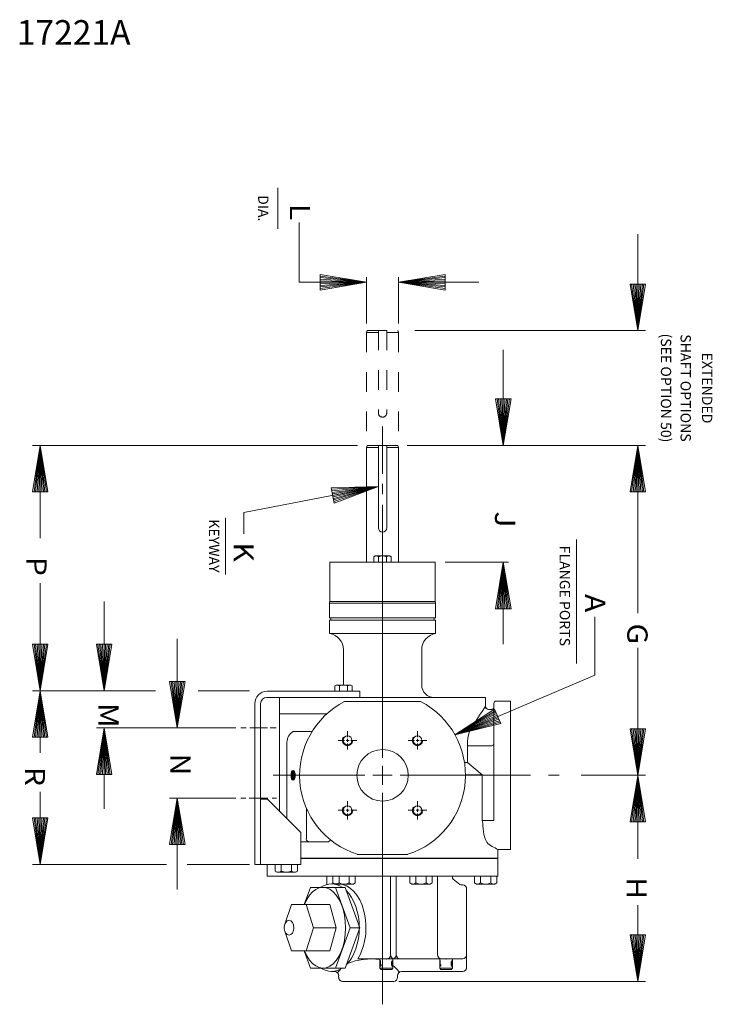
# Model space of a CAD drawing. Units: inches. Extents: x -20.9 to -4.2, y -15.5 to -4.8.
# Drawn here: x -11.3 to -7.7, y -9.9 to -4.9 of the extents above; entities that cross this region are included whole.
import ezdxf
from ezdxf.enums import TextEntityAlignment as Align

# ---------------------------------------------------------------- set-up
doc = ezdxf.new("R2010")
doc.units = ezdxf.units.IN
doc.header["$MEASUREMENT"] = 0
doc.linetypes.add('DGN Style 5', pattern=[0.138401, 0.059315, -0.079086])
for name, color, linetype, lineweight in [('Level 1', 7, 'Continuous', 0), ('Level 1 (Construction)', 7, 'Continuous', 0), ('Level 10', 7, 'Continuous', 0), ('Level 2', 7, 'Continuous', 0), ('Level 4', 7, 'Continuous', 0), ('Level 5', 7, 'Continuous', 0), ('Level 6', 7, 'Continuous', 0)]:
    doc.layers.add(name, color=color, linetype=linetype, lineweight=lineweight)
doc.styles.add('Style-grcust', font='grcust.shx')

# ---------------------------------------------------------------- blocks, each defined once
blk = doc.blocks.new('S1')
at = {"layer": 'Level 1', "color": 20, "linetype": 'Continuous', "lineweight": 13}
for p, q in [((-0.219, 0.187), (-0.25, 0.156)), ((-0.25, -0.156), (-0.25, 0.156)), ((-0.219, -0.188), (-0.219, 0.187)), ((-0.219, 0.187), (0, 0.187)), ((0, -0.188), (0, 0.187)), ((-0.25, -0.156), (-0.219, -0.188)), ((-0.219, -0.188), (0, -0.188))]:
    blk.add_line(p, q, dxfattribs=at)
at = {"layer": 'Level 1', "color": 20, "linetype": 'Continuous', "lineweight": 0}
for p, q in [((-0.189, 0.168), (-0.036, 0.168)), ((-0.153, 0.149), (-0.064, 0.149)), ((-0.182, -0.172), (-0.034, -0.172)), ((-0.173, -0.154), (-0.134, -0.154))]:
    blk.add_line(p, q, dxfattribs=at)
at = {"layer": 'Level 1 (Construction)', "color": 20, "linetype": 'Continuous', "lineweight": 13}
blk.add_point((0, 0), dxfattribs=at)
blk = doc.blocks.new('S1_1')
at = {"layer": 'Level 1', "color": 20, "linetype": 'Continuous', "lineweight": 13}
for p, q in [((-0.219, 0.188), (-0.25, 0.156)), ((-0.25, -0.156), (-0.25, 0.156)), ((-0.219, -0.187), (-0.219, 0.188)), ((-0.219, 0.188), (0, 0.188)), ((0, -0.187), (0, 0.188)), ((-0.25, -0.156), (-0.219, -0.187)), ((-0.219, -0.187), (0, -0.187))]:
    blk.add_line(p, q, dxfattribs=at)
at = {"layer": 'Level 1', "color": 20, "linetype": 'Continuous', "lineweight": 0}
for p, q in [((-0.189, 0.168), (-0.036, 0.168)), ((-0.153, 0.149), (-0.064, 0.149)), ((-0.182, -0.172), (-0.034, -0.172)), ((-0.173, -0.154), (-0.134, -0.154))]:
    blk.add_line(p, q, dxfattribs=at)
at = {"layer": 'Level 1 (Construction)', "color": 20, "linetype": 'Continuous', "lineweight": 13}
blk.add_point((0, 0), dxfattribs=at)
blk = doc.blocks.new('RVI2')
at = {"layer": 'Level 1', "color": 1, "linetype": 'Continuous', "lineweight": 13}
for p, q in [((-0.063, 1.766), (1.451, 1.766)), ((-2.102, 1.475), (-0.291, 1.475)), ((-0.177, 1.638), (-0.177, 1.602)), ((1.565, 1.638), (1.565, 1.601)), ((1.678, 1.474), (1.773, 1.474)), ((-2.216, 1.348), (-2.216, -0.954)), ((1.377, 1.373), (0.944, 0.181)), ((1.66, 1.373), (1.228, 0.181)), ((2.395, 1.373), (1.377, 1.373)), ((2.395, 1.373), (2.579, 0.867)), ((-2.102, 1.104), (1.003, 1.104)), ((-1.359, 0.976), (-1.359, -1.338)), ((-0.138, 0.976), (-0.138, -1.338)), ((0.029, 0.976), (0.029, -1.338)), ((1.821, 0.867), (1.635, 0.182)), ((2.955, 0.867), (1.821, 0.867)), ((2.522, 0.867), (2.306, 0.182)), ((2.955, 0.867), (3.154, 0.288)), ((1.377, -1.01), (0.944, 0.181)), ((0.944, 0.181), (1.228, 0.181)), ((1.66, -1.01), (1.228, 0.181)), ((1.821, -0.504), (1.635, 0.182)), ((1.635, 0.182), (2.306, 0.182)), ((2.522, -0.504), (2.306, 0.182)), ((2.955, -0.504), (3.154, 0.075)), ((2.955, -0.504), (1.821, -0.504)), ((2.395, -1.01), (2.579, -0.504)), ((-2.102, -1.082), (-2.071, -1.082)), ((-1.822, -1.256), (-2.014, -1.099)), ((2.395, -1.01), (1.377, -1.01)), ((1.574, -1.112), (1.773, -1.112)), ((1.918, -1.09), (1.918, -1.338)), ((-1.793, -1.338), (-1.793, -1.311)), ((-1.793, -1.338), (1.918, -1.338))]:
    blk.add_line(p, q, dxfattribs=at)
at = {"layer": 'Level 1', "color": 1, "linetype": 'Continuous', "lineweight": 13, "extrusion": (0, 0, -1)}
for centre, major_axis, ratio, start_param, end_param in [((-0.063, 1.639), (0, 0.127), 0.893189, 4.712389, 6.283185), ((1.451, 1.639), (0, -0.127), 0.893189, 3.141593, 4.712389), ((-2.102, 1.348), (0, 0.127), 0.893189, 4.712389, 6.283185), ((-0.291, 1.602), (0, -0.127), 0.893189, 4.712389, 6.283185), ((2.028, 0.182), (0, -1.192), 0.559794, 5.324761, 10.383202), ((1.773, 0.181), (0, -1.293), 0.631579, 2.746071, 3.537114), ((1.678, 1.601), (0, 0.127), 0.893189, 3.141593, 4.712389), ((1.773, 0.181), (0, -1.293), 0.631579, 0.555404, 2.584901), ((-1.472, 0.977), (0, -0.127), 0.893189, 3.141593, 4.712389), ((-0.252, 0.977), (0, -0.127), 0.893189, 3.141593, 4.712389), ((-0.084, 0.977), (0, -0.127), 0.893189, 3.408174, 4.712389), ((1.574, 0.181), (0, -1.293), 0.631579, 6.283162, 8.649189), ((-1.85, -1.311), (0, -0.0636), 0.893189, 3.665192, 4.712389)]:
    blk.add_ellipse(centre, major_axis=major_axis, ratio=ratio, start_param=start_param, end_param=end_param, dxfattribs=at)
at = {"layer": 'Level 1', "color": 1, "linetype": 'Continuous', "lineweight": 13}
for centre, major_axis, ratio, start_param, end_param in [((0.519, 2.183), (0, -1.08), 0.893189, 5.406945, 5.671825), ((0.839, 2.183), (0, -1.08), 0.893189, 0.722884, 0.90221), ((0.606, 2.183), (1.451, 0), 0.744052, 4.532218, 5.212673), ((-2.102, 0.976), (0, -0.127), 0.893189, 3.141593, 4.712389), ((-0.025, 0.977), (0, -0.127), 0.893189, 3.408174, 4.712389), ((0.143, 0.977), (0, -0.127), 0.893189, 3.141593, 4.712389), ((-2.102, -0.954), (0, -0.127), 0.893189, 4.712389, 6.283185), ((-2.071, -1.209), (0, 0.127), 0.893189, 5.759579, 6.283185), ((1.773, 0.182), (0, 1.293), 0.631579, 2.746072, 3.537115)]:
    blk.add_ellipse(centre, major_axis=major_axis, ratio=ratio, start_param=start_param, end_param=end_param, dxfattribs=at)
blk.add_ellipse((3.031, 0.182), major_axis=(0, 0.222), ratio=0.631584, dxfattribs=at)
at = {"layer": 'Level 1', "color": 20, "linetype": 'Continuous', "lineweight": 13, "extrusion": (0, 0, -1), "xscale": 1.249986428532653, "yscale": 1.015091471689919, "zscale": 1.249986428532653, "rotation": 270}
for name, p in [('S1_1', (1.61, 1.104)), ('S1', (-0.155, 1.104))]:
    blk.add_blockref(name, p, dxfattribs=at)
blk = doc.blocks.new('CN')
at = {"layer": 'Level 10', "color": 3, "linetype": 'Continuous', "lineweight": 0}
for p, q in [((-0.188, 0), (-0.563, 0)), ((0, 0), (-0.088, 0)), ((0, 0.188), (0, 0.563)), ((0, 0.088), (0, 0)), ((0, 0), (0.088, 0)), ((0, 0), (0, -0.088)), ((0.187, 0), (0.562, 0)), ((0, -0.188), (0, -0.562))]:
    blk.add_line(p, q, dxfattribs=at)
blk = doc.blocks.new('CN_1')
at = {"layer": 'Level 10', "color": 3, "linetype": 'Continuous', "lineweight": 0}
for p, q in [((-0.188, 0), (-0.563, 0)), ((0, 0), (-0.088, 0)), ((0, 0.188), (0, 0.563)), ((0, 0.088), (0, 0)), ((0, 0), (0.088, 0)), ((0, 0), (0, -0.088)), ((0.187, 0), (0.562, 0)), ((0, -0.188), (0, -0.562))]:
    blk.add_line(p, q, dxfattribs=at)
blk = doc.blocks.new('CN_2')
at = {"layer": 'Level 10', "color": 3, "linetype": 'Continuous', "lineweight": 0}
for p, q in [((-0.188, 0), (-0.563, 0)), ((0, 0), (-0.088, 0)), ((0, 0.188), (0, 0.563)), ((0, 0.088), (0, 0)), ((0, 0), (0.088, 0)), ((0, 0), (0, -0.088)), ((0.187, 0), (0.562, 0)), ((0, -0.187), (0, -0.562))]:
    blk.add_line(p, q, dxfattribs=at)
blk = doc.blocks.new('CN_3')
at = {"layer": 'Level 10', "color": 3, "linetype": 'Continuous', "lineweight": 0}
for p, q in [((-0.188, 0), (-0.563, 0)), ((0, 0), (-0.088, 0)), ((0, 0.188), (0, 0.563)), ((0, 0.088), (0, 0)), ((0, 0), (0.088, 0)), ((0, 0), (0, -0.088)), ((0.187, 0), (0.562, 0)), ((0, -0.187), (0, -0.562))]:
    blk.add_line(p, q, dxfattribs=at)
blk = doc.blocks.new('A1_5')
at = {"layer": 'Level 10', "color": 1, "linetype": 'Continuous', "lineweight": 13, "flags": 128}
blk.add_lwpolyline([(0, 0), (-0.27, 0.045), (-0.27, -0.045), (0, 0), (-0.27, 0.036), (-0.27, 0.027), (0, 0), (-0.27, 0.018), (-0.27, 0.009), (0, 0), (-0.27, 0), (-0.27, -0.009), (0, 0), (-0.27, -0.018), (-0.27, -0.027), (0, 0), (-0.27, -0.036), (-0.27, -0.045), (0, 0)], dxfattribs=at)
blk = doc.blocks.new('A1')
at = {"layer": 'Level 10', "color": 1, "linetype": 'Continuous', "lineweight": 13, "flags": 128}
blk.add_lwpolyline([(0, 0), (-0.27, 0.045), (-0.27, -0.045), (0, 0), (-0.27, 0.036), (-0.27, 0.027), (0, 0), (-0.27, 0.018), (-0.27, 0.009), (0, 0), (-0.27, 0), (-0.27, -0.009), (0, 0), (-0.27, -0.018), (-0.27, -0.027), (0, 0), (-0.27, -0.036), (-0.27, -0.045), (0, 0)], dxfattribs=at)
blk = doc.blocks.new('A1_1')
at = {"layer": 'Level 10', "color": 1, "linetype": 'Continuous', "lineweight": 13, "flags": 128}
blk.add_lwpolyline([(0, 0), (-0.27, 0.045), (-0.27, -0.045), (0, 0), (-0.27, 0.036), (-0.27, 0.027), (0, 0), (-0.27, 0.018), (-0.27, 0.009), (0, 0), (-0.27, 0), (-0.27, -0.009), (0, 0), (-0.27, -0.018), (-0.27, -0.027), (0, 0), (-0.27, -0.036), (-0.27, -0.045), (0, 0)], dxfattribs=at)
blk = doc.blocks.new('A1_4')
at = {"layer": 'Level 10', "color": 1, "linetype": 'Continuous', "lineweight": 13, "flags": 128}
blk.add_lwpolyline([(0, 0), (-0.27, 0.045), (-0.27, -0.045), (0, 0), (-0.27, 0.036), (-0.27, 0.027), (0, 0), (-0.27, 0.018), (-0.27, 0.009), (0, 0), (-0.27, 0), (-0.27, -0.009), (0, 0), (-0.27, -0.018), (-0.27, -0.027), (0, 0), (-0.27, -0.036), (-0.27, -0.045), (0, 0)], dxfattribs=at)
blk = doc.blocks.new('A1_3')
at = {"layer": 'Level 10', "color": 1, "linetype": 'Continuous', "lineweight": 13, "flags": 128}
blk.add_lwpolyline([(0, 0), (-0.27, 0.045), (-0.27, -0.045), (0, 0), (-0.27, 0.036), (-0.27, 0.027), (0, 0), (-0.27, 0.018), (-0.27, 0.009), (0, 0), (-0.27, 0), (-0.27, -0.009), (0, 0), (-0.27, -0.018), (-0.27, -0.027), (0, 0), (-0.27, -0.036), (-0.27, -0.045), (0, 0)], dxfattribs=at)
blk = doc.blocks.new('A1_6')
at = {"layer": 'Level 10', "color": 1, "linetype": 'Continuous', "lineweight": 13, "flags": 128}
blk.add_lwpolyline([(0, 0), (-0.27, 0.045), (-0.27, -0.045), (0, 0), (-0.27, 0.036), (-0.27, 0.027), (0, 0), (-0.27, 0.018), (-0.27, 0.009), (0, 0), (-0.27, 0), (-0.27, -0.009), (0, 0), (-0.27, -0.018), (-0.27, -0.027), (0, 0), (-0.27, -0.036), (-0.27, -0.045), (0, 0)], dxfattribs=at)
blk = doc.blocks.new('A1_7')
at = {"layer": 'Level 10', "color": 1, "linetype": 'Continuous', "lineweight": 13, "extrusion": (0, 0, -1), "flags": 128}
blk.add_lwpolyline([(0, 0), (0.27, 0.045), (0.27, -0.045), (0, 0), (0.27, 0.036), (0.27, 0.027), (0, 0), (0.27, 0.018), (0.27, 0.009), (0, 0), (0.27, 0), (0.27, -0.009), (0, 0), (0.27, -0.018), (0.27, -0.027), (0, 0), (0.27, -0.036), (0.27, -0.045), (0, 0)], dxfattribs=at)

msp = doc.modelspace()

# ---------------------------------------------------------------- linework, layer by layer
at = {"layer": 'Level 1', "color": 1, "linetype": 'Continuous', "lineweight": 13}
for p, q in [((-9.4504, -7.6513), (-9.4576, -7.6554)), ((-9.4576, -7.6554), (-9.4576, -7.6829)), ((-9.4504, -7.6513), (-9.377, -7.6513)), ((-9.4336, -7.6559), (-9.4336, -7.6829)), ((-9.3938, -7.6559), (-9.3938, -7.6829)), ((-9.377, -7.6513), (-9.3698, -7.6554)), ((-9.3698, -7.6554), (-9.3698, -7.6829)), ((-9.6803, -7.6829), (-9.6803, -7.8818)), ((-9.4576, -7.6829), (-9.4137, -7.6829)), ((-9.4137, -7.6829), (-9.3698, -7.6829)), ((-9.1471, -7.6829), (-9.1471, -7.8818)), ((-9.6826, -7.8901), (-9.6826, -7.9653)), ((-9.1449, -7.8901), (-9.1449, -7.9653)), ((-9.6826, -7.9772), (-9.6826, -8.0439)), ((-9.6759, -7.9653), (-9.6759, -7.9772)), ((-9.1516, -7.9653), (-9.1516, -7.9772)), ((-9.1449, -7.9772), (-9.1449, -8.0439)), ((-9.6122, -8.1274), (-9.6122, -8.3052)), ((-9.2152, -8.1264), (-9.2152, -8.3054)), ((-9.6484, -8.3052), (-9.6556, -8.3093)), ((-9.6556, -8.3093), (-9.6556, -8.3368)), ((-9.6484, -8.3052), (-9.575, -8.3052)), ((-9.6316, -8.3098), (-9.6316, -8.3368)), ((-9.5918, -8.3098), (-9.5918, -8.3368)), ((-9.575, -8.3052), (-9.5678, -8.3093)), ((-9.5678, -8.3093), (-9.5678, -8.3368)), ((-9.6556, -8.3368), (-9.6117, -8.3368)), ((-9.6117, -8.3368), (-9.5678, -8.3368)), ((-9.9578, -9.2483), (-9.9578, -9.2142)), ((-9.9578, -9.2142), (-9.9015, -9.2142)), ((-9.9578, -9.2483), (-9.9578, -9.2142)), ((-9.9578, -9.2142), (-9.9015, -9.2142)), ((-9.9271, -9.2477), (-9.9271, -9.2142)), ((-9.9271, -9.2477), (-9.9271, -9.2142)), ((-9.9015, -9.2142), (-9.8452, -9.2142)), ((-9.9015, -9.2142), (-9.8452, -9.2142)), ((-9.8759, -9.2477), (-9.8759, -9.2142)), ((-9.8759, -9.2477), (-9.8759, -9.2142)), ((-9.8452, -9.2483), (-9.8452, -9.2142)), ((-9.8452, -9.2483), (-9.8452, -9.2142)), ((-9.9486, -9.2536), (-9.9578, -9.2483)), ((-9.9486, -9.2536), (-9.9578, -9.2483)), ((-9.9486, -9.2536), (-9.8544, -9.2536)), ((-9.9486, -9.2536), (-9.8544, -9.2536)), ((-9.8544, -9.2536), (-9.8452, -9.2483)), ((-9.8544, -9.2536), (-9.8452, -9.2483)), ((-9.665, -9.3079), (-9.665, -9.2738)), ((-9.665, -9.2738), (-9.6087, -9.2738)), ((-9.6343, -9.3073), (-9.6343, -9.2738)), ((-9.6087, -9.2738), (-9.5524, -9.2738)), ((-9.5831, -9.3073), (-9.5831, -9.2738)), ((-9.5524, -9.3079), (-9.5524, -9.2738)), ((-9.275, -9.3079), (-9.275, -9.2738)), ((-9.275, -9.2738), (-9.2187, -9.2738)), ((-9.2443, -9.3073), (-9.2443, -9.2738)), ((-9.2187, -9.2738), (-9.1624, -9.2738)), ((-9.1932, -9.3073), (-9.1932, -9.2738)), ((-9.1624, -9.3079), (-9.1624, -9.2738)), ((-8.9477, -9.3079), (-8.9477, -9.2738)), ((-8.8914, -9.2738), (-8.9477, -9.2738)), ((-8.917, -9.3073), (-8.917, -9.2738)), ((-8.8351, -9.2738), (-8.8914, -9.2738)), ((-8.8658, -9.3073), (-8.8658, -9.2738)), ((-8.8351, -9.3079), (-8.8351, -9.2738)), ((-9.6558, -9.3132), (-9.665, -9.3079)), ((-9.6558, -9.3132), (-9.5616, -9.3132)), ((-9.5616, -9.3132), (-9.5524, -9.3079)), ((-9.2658, -9.3132), (-9.275, -9.3079)), ((-9.2658, -9.3132), (-9.1717, -9.3132)), ((-9.1717, -9.3132), (-9.1624, -9.3079)), ((-8.9385, -9.3132), (-8.9477, -9.3079)), ((-8.8444, -9.3132), (-8.9385, -9.3132)), ((-8.8444, -9.3132), (-8.8351, -9.3079))]:
    msp.add_line(p, q, dxfattribs=at)
at = {"layer": 'Level 1', "color": 7, "linetype": 'Continuous', "lineweight": 13}
for p, q in [((-9.936, -8.3681), (-9.936, -8.944)), ((-8.8914, -8.3681), (-8.8914, -8.4124)), ((-8.8756, -8.4283), (-8.8601, -8.4283)), ((-8.8496, -8.3969), (-8.8496, -8.9907)), ((-8.8392, -8.3865), (-8.7661, -8.3865)), ((-8.7661, -9.1386), (-8.7661, -8.3865)), ((-9.8669, -8.5412), (-9.7711, -8.5412)), ((-9.8981, -8.5954), (-9.8981, -8.9819)), ((-8.9834, -8.6129), (-8.8601, -8.6129)), ((-8.9984, -8.6975), (-8.9835, -8.6975)), ((-8.9835, -8.6975), (-8.9085, -8.7602)), ((-8.9934, -8.7602), (-8.9085, -8.7602)), ((-8.9085, -8.7602), (-8.9085, -8.9907)), ((-9.8, -8.9282), (-9.8, -9.0843)), ((-8.9085, -8.9907), (-8.8496, -8.9907)), ((-9.8284, -9.2142), (-9.8284, -9.0516)), ((-9.542, -9.1628), (-9.2854, -9.1628)), ((-8.8288, -9.1386), (-8.7661, -9.1386)), ((-8.8288, -9.1829), (-8.8288, -9.1386)), ((-9.8284, -9.1837), (-8.8288, -9.1837))]:
    msp.add_line(p, q, dxfattribs=at)
at = {"layer": 'Level 1', "color": 3, "linetype": 'Continuous', "lineweight": 0}
for p, q in [((-9.4137, -8.6741), (-9.4137, -8.44)), ((-9.4137, -8.6741), (-9.4137, -8.4417)), ((-9.3649, -8.7625), (-9.4626, -8.7625)), ((-8.6646, -8.7625), (-9.3245, -8.7625))]:
    msp.add_line(p, q, dxfattribs=at)
at = {"layer": 'Level 1', "color": 1, "linetype": 'Continuous', "lineweight": 0}
for p, q in [((-10.1046, -8.5223), (-10.1317, -8.5223)), ((-9.9972, -8.5223), (-10.0864, -8.5223)), ((-9.9533, -8.5223), (-9.9826, -8.5223)), ((-9.5029, -8.7625), (-9.9685, -8.7625)), ((-10.1067, -8.8775), (-10.1317, -8.8775)), ((-9.9952, -8.8775), (-10.0905, -8.8775)), ((-9.9517, -8.8775), (-9.9729, -8.8775))]:
    msp.add_line(p, q, dxfattribs=at)
at = {"layer": 'Level 1', "color": 1, "linetype": 'DGN Style 5', "lineweight": 0}
msp.add_line((-9.936, -8.944), (-9.936, -8.9476), dxfattribs=at)
at = {"layer": 'Level 1', "color": 7, "linetype": 'DGN Style 5', "lineweight": 0}
for centre in [(-9.591, -8.5853), (-9.2364, -8.5853), (-9.591, -8.9398), (-9.2364, -8.9398)]:
    msp.add_circle(centre, 0.0261, dxfattribs=at)
at = {"layer": 'Level 1', "color": 7, "linetype": 'Continuous', "lineweight": 13}
for centre, radius in [((-9.591, -8.5853), 0.0222), ((-9.2364, -8.5853), 0.0222), ((-9.4137, -8.7625), 0.1304), ((-9.591, -8.9398), 0.0222), ((-9.2364, -8.9398), 0.0222)]:
    msp.add_circle(centre, radius, dxfattribs=at)
at = {"layer": 'Level 1', "color": 1, "linetype": 'Continuous', "lineweight": 13}
for centre, radius, start, end in [((-9.4456, -7.6691), 0.0178, 47.8053, 120.1645), ((-9.6436, -8.323), 0.0178, 47.8053, 120.1645), ((-9.9015, -9.1955), 0.0582, 243.9093, 296.0908), ((-9.9015, -9.1955), 0.0582, 243.9093, 296.0908), ((-9.8606, -9.2308), 0.0229, 227.8053, 299.8365), ((-9.8606, -9.2308), 0.0229, 227.8053, 299.8365), ((-9.6087, -9.2551), 0.0582, 243.9093, 296.0908), ((-9.5678, -9.2903), 0.0229, 227.8053, 299.8365), ((-9.2187, -9.2551), 0.0582, 243.9093, 296.0908), ((-9.1778, -9.2903), 0.0229, 227.8053, 299.8365), ((-8.8505, -9.2903), 0.0229, 227.8053, 300.1645)]:
    msp.add_arc(centre, radius, start, end, dxfattribs=at)
at = {"layer": 'Level 1', "color": 1, "linetype": 'Continuous', "lineweight": 13, "extrusion": (0, 0, -1)}
for centre, radius, start, end in [((9.4137, -7.6966), 0.0453, 63.9092, 116.0907), ((9.3818, -7.6691), 0.0178, 47.8053, 119.8365), ((9.6117, -8.3505), 0.0453, 63.9092, 116.0907), ((9.5798, -8.323), 0.0178, 47.8053, 119.8365), ((9.9425, -9.2308), 0.0229, 227.8053, 300.1645), ((9.9425, -9.2308), 0.0229, 227.8053, 300.1645), ((9.6497, -9.2903), 0.0229, 227.8053, 300.1645), ((9.2597, -9.2903), 0.0229, 227.8053, 300.1645), ((8.9324, -9.2903), 0.0229, 227.8053, 299.8365), ((8.8914, -9.2551), 0.0582, 243.9092, 296.0908)]:
    msp.add_arc(centre, radius, start, end, dxfattribs=at)
at = {"layer": 'Level 1', "color": 7, "linetype": 'Continuous', "lineweight": 13, "extrusion": (0, 0, -1)}
for centre, start, end in [((8.8756, -8.4124), 270, 0), ((9.6923, -9.0834), 204.7798, 270)]:
    msp.add_arc(centre, 0.0159, start, end, dxfattribs=at)
at = {"layer": 'Level 1', "color": 7, "linetype": 'Continuous', "lineweight": 13}
for centre, radius, start, end in [((-8.8601, -8.4178), 0.0104, 270, 0), ((-8.8392, -8.3969), 0.0104, 90, 180), ((-9.8354, -8.5954), 0.0627, 120.1533, 180), ((-8.8601, -8.6025), 0.0104, 270, 0), ((-9.7842, -9.0834), 0.0159, 182.9841, 270)]:
    msp.add_arc(centre, radius, start, end, dxfattribs=at)
for points, knots in [([(-8.8914, -8.4124), (-8.9153, -8.4483), (-8.9392, -8.4842), (-8.9631, -8.5201), (-8.9806, -8.5464), (-8.9834, -8.5812), (-8.9834, -8.6129), (-8.9834, -8.6411), (-8.9834, -8.6693), (-8.9835, -8.6975)], [0, 0, 0, 0, 0.418488, 0.418488, 0.418488, 0.726198, 0.726198, 0.726198, 1, 1, 1, 1]), ([(-8.9085, -8.9907), (-8.9007, -9.0274), (-8.909, -9.0678), (-8.8853, -9.1008), (-8.8709, -9.1207), (-8.8476, -9.126), (-8.8288, -9.1386)], [0, 0, 0, 0, 0.623293, 0.623293, 0.623293, 1, 1, 1, 1])]:
    msp.add_open_spline(points, degree=3, knots=knots, dxfattribs=at)
at = {"layer": 'Level 10', "color": 3, "linetype": 'Continuous', "lineweight": 0}
for p, q in [((-9.9436, -5.7871), (-9.9436, -5.994)), ((-9.8363, -6.265), (-9.8363, -5.9625)), ((-8.1204, -6.5096), (-8.1204, -6.0204)), ((-9.8363, -6.265), (-9.4948, -6.265)), ((-9.4948, -6.4746), (-9.4948, -6.2389)), ((-9.3327, -6.4746), (-9.3327, -6.2389)), ((-8.9266, -6.265), (-9.3327, -6.265)), ((-9.2506, -6.5096), (-8.0811, -6.5096)), ((-8.8018, -6.6065), (-8.8018, -7.0912)), ((-9.5402, -7.0912), (-11.1878, -7.0912)), ((-11.1485, -7.0912), (-11.1485, -7.562)), ((-9.2892, -7.0912), (-8.0811, -7.0912)), ((-8.1204, -7.0912), (-8.1204, -7.9407)), ((-9.4346, -7.3001), (-10.1173, -7.431)), ((-10.1173, -7.431), (-10.1173, -7.539)), ((-10.2095, -7.4578), (-10.2095, -7.746)), ((-8.4301, -7.5676), (-8.4301, -8.1957)), ((-9.0965, -7.6829), (-8.7757, -7.6829)), ((-8.8018, -8.0988), (-8.8018, -7.6829)), ((-11.1485, -7.7889), (-11.1485, -8.3339)), ((-10.8249, -7.8814), (-10.8249, -8.3339)), ((-8.3383, -8.2546), (-8.3383, -7.9602)), ((-10.4541, -8.0713), (-10.4541, -8.5223)), ((-8.1204, -8.1173), (-8.1204, -8.7625)), ((-9.0472, -8.5568), (-8.3383, -8.2546)), ((-10.5648, -8.3339), (-11.1878, -8.3339)), ((-11.1485, -8.3339), (-11.1485, -8.6483)), ((-10.0875, -8.3339), (-10.3475, -8.3339)), ((-10.1578, -8.5223), (-10.8642, -8.5223)), ((-10.8249, -8.5223), (-10.8249, -8.9324)), ((-9.4137, -8.8114), (-9.4137, -8.7137)), ((-8.5729, -8.7625), (-8.519, -8.7625)), ((-8.4069, -8.7625), (-8.0811, -8.7625)), ((-8.1204, -9.1852), (-8.1204, -8.7625)), ((-11.1485, -8.8455), (-11.1485, -9.2142)), ((-10.1578, -8.8775), (-10.4934, -8.8775)), ((-10.1839, -8.8775), (-10.4812, -8.8775)), ((-10.4541, -8.8775), (-10.4541, -9.3407)), ((-10.1839, -8.8775), (-10.2552, -8.8775)), ((-9.4137, -9.9225), (-9.4137, -8.8517)), ((-10.5086, -9.2142), (-11.1878, -9.2142)), ((-10.0875, -9.2142), (-10.4037, -9.2142)), ((-8.1204, -9.4204), (-8.1204, -9.8063)), ((-9.3307, -9.8063), (-8.0811, -9.8063))]:
    msp.add_line(p, q, dxfattribs=at)
at = {"layer": 'Level 2', "color": 7, "linetype": 'Continuous', "lineweight": 0}
msp.add_point((-8.8914, -8.4218), dxfattribs=at)
at = {"layer": 'Level 4', "color": 7, "linetype": 'Continuous', "lineweight": 0}
for p, q in [((-9.4137, -7.2356), (-9.4137, -6.9952)), ((-9.4137, -7.3389), (-9.4137, -7.2854)), ((-9.4137, -8.507), (-9.4137, -7.3923))]:
    msp.add_line(p, q, dxfattribs=at)
at = {"layer": 'Level 4', "color": 1, "linetype": 'Continuous', "lineweight": 13}
for p, q in [((-10.0004, -8.3681), (-9.7955, -8.3681)), ((-9.9987, -8.3368), (-9.5295, -8.3368)), ((-9.969, -8.3368), (-9.7955, -8.3368)), ((-9.5295, -8.3681), (-9.5295, -8.3368)), ((-10.0614, -8.3995), (-10.0614, -9.2142)), ((-10.0317, -8.3995), (-10.0317, -9.2142)), ((-10.0614, -9.2142), (-9.8284, -9.2142)), ((-9.8284, -9.1837), (-9.8284, -9.2142))]:
    msp.add_line(p, q, dxfattribs=at)
at = {"layer": 'Level 4', "color": 7, "linetype": 'Continuous', "lineweight": 13}
msp.add_line((-9.7955, -8.3681), (-9.9328, -8.3681), dxfattribs=at)
at = {"layer": 'Level 4', "color": 212, "linetype": 'Continuous', "lineweight": 13, "flags": 128}
msp.add_lwpolyline([(-10.0317, -9.2142), (-9.8284, -9.2142), (-9.8284, -9.0516), (-9.9967, -8.8833), (-10.0317, -8.8833), (-10.0317, -9.2142)], close=True, dxfattribs=at)
at = {"layer": 'Level 4', "color": 1, "linetype": 'Continuous', "lineweight": 13, "extrusion": (0, 0, -1)}
for centre, radius in [((9.9987, -8.3995), 0.0627), ((10.0004, -8.3995), 0.0313)]:
    msp.add_arc(centre, radius, 0, 90, dxfattribs=at)
at = {"layer": 'Level 5', "color": 1, "linetype": 'Continuous', "lineweight": 13}
for p, q in [((-9.1471, -7.6829), (-9.6803, -7.6829)), ((-9.6803, -7.8818), (-9.6826, -7.8901)), ((-9.1449, -7.8901), (-9.6826, -7.8901)), ((-9.1471, -7.8818), (-9.6803, -7.8818)), ((-9.1471, -7.8818), (-9.1449, -7.8901)), ((-9.1449, -7.9653), (-9.6826, -7.9653)), ((-9.1449, -7.9772), (-9.6826, -7.9772)), ((-9.1449, -8.0439), (-9.6826, -8.0439)), ((-8.8914, -8.3681), (-9.936, -8.3681)), ((-9.221, -8.389), (-9.6065, -8.389)), ((-9.6966, -8.4517), (-9.936, -8.4517)), ((-9.6923, -9.0993), (-9.8284, -9.0993)), ((-8.8288, -9.1829), (-9.8284, -9.1829))]:
    msp.add_line(p, q, dxfattribs=at)
at = {"layer": 'Level 5', "color": 1, "linetype": 'DGN Style 5', "lineweight": 0, "extrusion": (0, 0, -1)}
msp.add_arc((9.4137, -6.9274), 0.0209, 180, 0, dxfattribs=at)
at = {"layer": 'Level 5', "color": 1, "linetype": 'Continuous', "lineweight": 13, "extrusion": (0, 0, -1)}
for centre, radius, start, end in [((9.4137, -7.5091), 0.0209, 180, 0), ((9.1317, -8.1264), 0.0836, 0, 80.9208)]:
    msp.add_arc(centre, radius, start, end, dxfattribs=at)
at = {"layer": 'Level 5', "color": 1, "linetype": 'Continuous', "lineweight": 13}
for centre, radius, start, end in [((-9.6958, -8.1264), 0.0836, 0, 80.9208), ((-9.1526, -8.3054), 0.0627, 180, 270), ((-9.4137, -8.7625), 0.4203, 117.2938, 252.2296), ((-9.4137, -8.7625), 0.4203, 287.7704, 62.7062)]:
    msp.add_arc(centre, radius, start, end, dxfattribs=at)
msp.add_ellipse((-9.867, -8.7625), major_axis=(0, -0.0241), ratio=0.443987, dxfattribs=at)
for centre, start_param, end_param in [((-9.8836, -8.7625), 0.891705, 2.249898), ((-9.88, -8.7623), 0.644749, 2.483083), ((-9.8757, -8.7625), 0.419059, 2.722538), ((-9.8712, -8.7625), 0.195905, 2.945713)]:
    msp.add_ellipse(centre, major_axis=(0, -0.0241), ratio=0.443987, start_param=start_param, end_param=end_param, dxfattribs=at)
at = {"layer": 'Level 6', "color": 111, "linetype": 'DGN Style 5', "lineweight": 0}
for p, q in [((-9.492, -6.5096), (-9.4947, -6.5196)), ((-9.4947, -6.5196), (-9.4947, -7.1012)), ((-9.4947, -6.5196), (-9.4346, -6.5196)), ((-9.492, -6.5096), (-9.3355, -6.5096)), ((-9.4346, -6.5096), (-9.4346, -6.9274)), ((-9.3928, -6.5096), (-9.3928, -6.9274)), ((-9.3928, -6.5196), (-9.3328, -6.5196)), ((-9.3355, -6.5096), (-9.3328, -6.5196)), ((-9.3328, -6.5196), (-9.3328, -7.1012))]:
    msp.add_line(p, q, dxfattribs=at)
at = {"layer": 'Level 6', "color": 111, "linetype": 'Continuous', "lineweight": 13}
for p, q in [((-9.492, -7.0912), (-9.4947, -7.1012)), ((-9.4947, -7.1012), (-9.4947, -7.6829)), ((-9.4947, -7.1012), (-9.4346, -7.1012)), ((-9.492, -7.0912), (-9.3355, -7.0912)), ((-9.4346, -7.0912), (-9.4346, -7.5091)), ((-9.3928, -7.0912), (-9.3928, -7.5091)), ((-9.3928, -7.1012), (-9.3328, -7.1012)), ((-9.3355, -7.0912), (-9.3328, -7.1012)), ((-9.3328, -7.1012), (-9.3328, -7.6829))]:
    msp.add_line(p, q, dxfattribs=at)
at = {"layer": 'Level 6', "color": 1, "linetype": 'Continuous', "lineweight": 13}
for p, q in [((-9.9987, -9.2142), (-9.9987, -9.2738)), ((-8.8288, -9.1837), (-8.8288, -9.2738)), ((-8.8288, -9.2738), (-9.9987, -9.2738))]:
    msp.add_line(p, q, dxfattribs=at)
at = {"layer": 'Level 6', "color": 1, "linetype": 'Continuous', "lineweight": 13, "extrusion": (0, 0, -1)}
msp.add_arc((8.9521, -9.1818), 0.00167, 270, 0, dxfattribs=at)

# ---------------------------------------------------------------- block references
at = {"layer": 'Level 1', "color": 1, "linetype": 'Continuous', "lineweight": 13, "xscale": 0.1715592229031236, "yscale": 0.1715592229031236, "zscale": 0.1715592229031236, "rotation": 180}
msp.add_blockref('RVI2', (-9.3677, -9.5033), dxfattribs=at)
at = {"layer": 'Level 10', "color": 1, "linetype": 'Continuous', "lineweight": 13, "xscale": 0.8731815895840705, "yscale": 0.8731815895840705, "zscale": 0.8731815895840705}
msp.add_blockref('A1', (-9.4948, -6.265), dxfattribs=at)
at = {"layer": 'Level 10', "color": 1, "linetype": 'Continuous', "lineweight": 13}
for name, p, xscale, yscale, zscale, rotation in [('A1_1', (-9.3327, -6.265), 0.8731815895840705, 0.8731815895840705, 0.8731815895840705, 180), ('A1', (-8.1204, -6.5096), 0.8731815895840705, 0.8731815895840705, 0.8731815895840705, 270), ('A1_1', (-11.1485, -7.0912), 0.8731815895840705, 0.8731815895840705, 0.8731815895840705, 90), ('A1_1', (-8.1204, -7.0912), 0.8731815895840705, 0.8731815895840705, 0.8731815895840705, 90), ('A1_5', (-9.4346, -7.3001), 0.8731805843251681, 0.8731805843251681, 0.8731805843251681, 10.85270543254111), ('A1', (-11.1485, -8.3339), 0.8731815895840705, 0.8731815895840705, 0.8731815895840705, 270), ('A1_4', (-10.8249, -8.3339), 0.8731815895840705, 0.8731815895840705, 0.8731815895840705, 270), ('A1_6', (-10.4541, -8.5223), 0.8731815895840705, 0.8731815895840705, 0.8731815895840705, 270), ('A1_1', (-11.1485, -8.3339), 0.8731815895840705, 0.8731815895840705, 0.8731815895840705, 90), ('A1_4', (-10.8249, -8.5223), 0.8731815895840705, 0.8731815895840705, 0.8731815895840705, 90), ('A1', (-8.1204, -8.7626), 0.8731815895840705, 0.8731815895840705, 0.8731815895840705, 270), ('A1_1', (-8.1204, -8.7626), 0.8731815895840705, 0.8731815895840705, 0.8731815895840705, 90), ('A1_3', (-10.4541, -8.8775), 0.8731815895840705, 0.8731815895840705, 0.8731815895840705, 90), ('A1', (-11.1485, -9.2142), 0.8731815895840705, 0.8731815895840705, 0.8731815895840705, 270), ('A1', (-8.1204, -9.8063), 0.8731815895840705, 0.8731815895840705, 0.8731815895840705, 270)]:
    msp.add_blockref(name, p, dxfattribs=dict(at, xscale=xscale, yscale=yscale, zscale=zscale, rotation=rotation))
at = {"layer": 'Level 10', "color": 1, "linetype": 'Continuous', "lineweight": 13, "extrusion": (0, 0, -1)}
for name, p, xscale, yscale, zscale, rotation in [('A1_6', (8.8018, -7.0912), 0.8731815895840705, 0.8731815895840705, 0.8731815895840705, 270), ('A1', (8.8018, -7.6829), 0.8731815895840705, 0.8731815895840705, 0.8731815895840705, 90), ('A1_7', (9.0472, -8.5568), 0.8731856230744448, 0.8731856230744448, 0.8731856230744448, 336.9123043014615)]:
    msp.add_blockref(name, p, dxfattribs=dict(at, xscale=xscale, yscale=yscale, zscale=zscale, rotation=rotation))
at = {"layer": 'Level 10', "color": 3, "linetype": 'Continuous', "lineweight": 0, "xscale": 0.0835630599586492, "yscale": 0.0835630599586492, "zscale": 0.0835630599586492, "rotation": 270}
for name, p in [('CN_3', (-9.591, -8.5853)), ('CN', (-9.2364, -8.5853)), ('CN_2', (-9.591, -8.9398)), ('CN_1', (-9.2364, -8.9398))]:
    msp.add_blockref(name, p, dxfattribs=at)

# ---------------------------------------------------------------- texts
at = {"layer": 'Level 10', "color": 3, "linetype": 'Continuous', "lineweight": 30, "style": 'Style-grcust'}
msp.add_text('17221A', height=0.125, dxfattribs=at).set_placement((-10.9792, -4.9995), align=Align.MIDDLE_CENTER)
at = {"layer": 'Level 10', "color": 3, "linetype": 'Continuous', "lineweight": 0, "style": 'Style-grcust'}
for s, p in [('DIA.', (-10.0181, -5.89)), ('KEYWAY', (-10.2675, -7.6006))]:
    msp.add_text(s, height=0.05223, rotation=270, dxfattribs=at).set_placement(p, align=Align.MIDDLE_CENTER)
at = {"layer": 'Level 10', "color": 2, "linetype": 'Continuous', "lineweight": 30, "style": 'Style-grcust'}
for s, width, p in [('L', 1.093309, (-9.7808, -5.8679)), ('J', 1.093178, (-8.7416, -7.4255)), ('K', 1.09322, (-10.0661, -7.5824)), ('P', 1.093307, (-11.1163, -7.6558)), ('A', 1.093169, (-8.2855, -7.844)), ('G', 1.093213, (-8.0707, -7.9933)), ('M', 1.093291, (-10.7517, -8.3964)), ('N', 1.093307, (-10.3864, -8.6521)), ('R', 1.093307, (-11.124, -8.7198)), ('H', 1.09322, (-8.0747, -9.2782))]:
    msp.add_text(s, height=0.1025, rotation=270, dxfattribs=dict(at, width=width)).set_placement(p, align=Align.TOP_LEFT)
at = {"layer": 'Level 10', "color": 3, "linetype": 'Continuous', "lineweight": 0, "style": 'Style-grcust'}
for s, height, p in [('(SEE OPTION 50)', 0.052229, (-7.9511, -6.8004)), ('SHAFT OPTIONS', 0.052229, (-7.8514, -6.8004)), ('EXTENDED', 0.05223, (-7.7426, -6.8004))]:
    msp.add_text(s, height=height, rotation=270, dxfattribs=at).set_placement(p, align=Align.TOP_CENTER)
msp.add_text('FLANGE PORTS', height=0.052229, rotation=270, dxfattribs=at).set_placement((-8.4899, -7.5994), align=Align.MIDDLE_LEFT)

doc.saveas('drawing.dxf')
